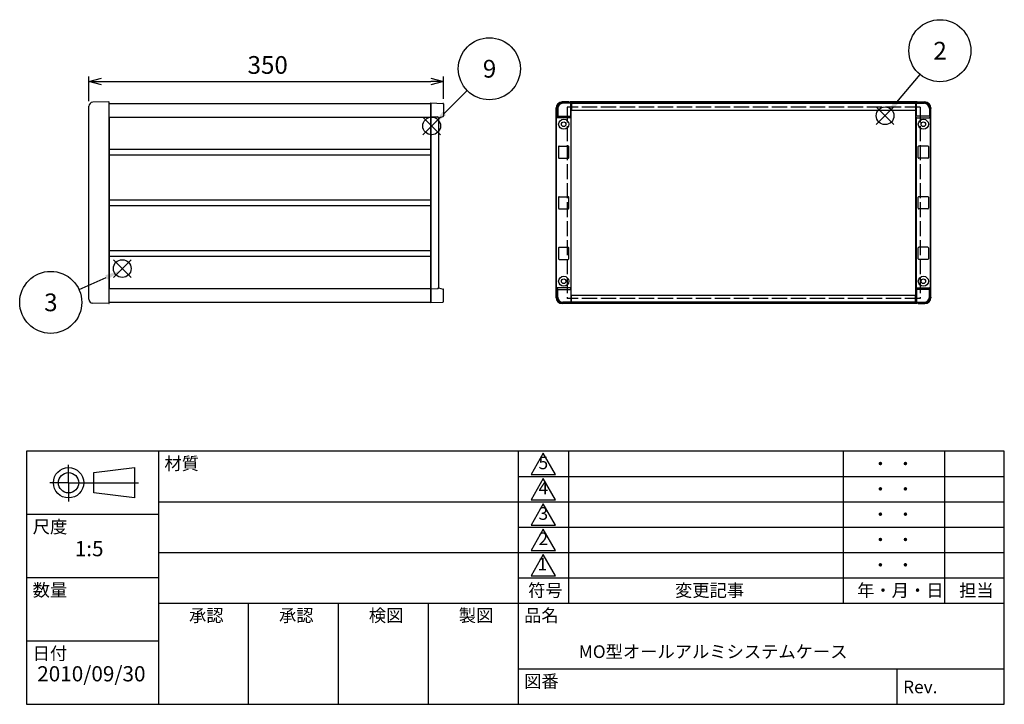
# Model space of a CAD drawing. Extents: x -78 to 2237, y -691 to 1413.
# Drawn here: x 1043 to 2015, y 0 to 676 of the extents above; entities that cross this region are included whole.
import ezdxf
from ezdxf.enums import TextEntityAlignment as Align

# ---------------------------------------------------------------- set-up
doc = ezdxf.new("R2010")
doc.units = 0
doc.header["$LTSCALE"] = 5
doc.linetypes.add('AM_ISO02W050X2', pattern=[3.75, 3, -0.75])
doc.linetypes.add('GEN7A', pattern=[6.875, 4.75, -0.875, 0.375, -0.875])
doc.layers.get('0').update_dxf_attribs({"linetype": 'CONTINUOUS'})
doc.layers.get('DEFPOINTS').update_dxf_attribs({"linetype": 'CONTINUOUS'})
for name, color, linetype in [('7A', 4, 'GEN7A'), ('AM_12', 7, 'CONTINUOUS'), ('AM_5', 3, 'CONTINUOUS'), ('RAHM2', 1, 'CONTINUOUS'), ('上ｶﾊ__', 6, 'CONTINUOUS'), ('下ｶﾊ__', 1, 'CONTINUOUS'), ('ｺ_ﾅ_ﾌ_ﾛｯｸ', 8, 'CONTINUOUS'), ('ｻｲﾄ_ﾌﾚ_ﾑ', 5, 'CONTINUOUS'), ('ﾌﾛﾝﾄﾌﾚ_ﾑ', 3, 'CONTINUOUS'), ('ﾘﾔﾊ_ﾈﾙ0', 2, 'AM_ISO02W050X2'), ('ﾘﾔﾌｨ_ﾄ', 9, 'CONTINUOUS')]:
    doc.layers.add(name, color=color, linetype=linetype)
doc.styles.add('ACISOTS', font='isocp.shx', dxfattribs={"height": 1, "bigfont": 'extfont.shx'})
doc.styles.get("Standard").update_dxf_attribs({"font": 'ISOCP.SHX', "bigfont": 'bigfont.shx'})
doc.dimstyles.get("Standard").update_dxf_attribs({"dimtxt": 2.5, "dimasz": 2.5, "dimexe": 1.25, "dimexo": 0.625, "dimtad": 1, "dimcen": 2.5, "dimazin": 3, "dimtfac": 1, "dimtmove": 0, "dimatfit": 3})

# ---------------------------------------------------------------- blocks, each defined once
blk = doc.blocks.new('*U72')
at = {"layer": 'RAHM2'}
blk.add_text('日付', height=2.5, dxfattribs=at).set_placement((-191.8, 8.8))
blk = doc.blocks.new('*U73')
at = {"layer": 'RAHM2'}
blk.add_text('尺度', height=2.5, dxfattribs=at).set_placement((-191.8, 33.8))
blk = doc.blocks.new('*U74')
at = {"layer": 'RAHM2'}
blk.add_text('数量', height=2.5, dxfattribs=at).set_placement((-191.8, 21.3))
blk = doc.blocks.new('*U76')
at = {"layer": 'RAHM2'}
blk.add_text('材質', height=2.5, dxfattribs=at).set_placement((-165.8, 46.3))
blk = doc.blocks.new('*U78')
at = {"layer": 'RAHM2'}
blk.add_text('承認', height=2.5, dxfattribs=at).set_placement((-160.94, 16.3))
blk = doc.blocks.new('*U79')
at = {"layer": 'RAHM2'}
blk.add_text('承認', height=2.5, dxfattribs=at).set_placement((-143.19, 16.3))
blk = doc.blocks.new('*U80')
at = {"layer": 'RAHM2'}
blk.add_text('検図', height=2.5, dxfattribs=at).set_placement((-125.44, 16.3))
blk = doc.blocks.new('*U81')
at = {"layer": 'RAHM2'}
blk.add_text('製図', height=2.5, dxfattribs=at).set_placement((-107.69, 16.3))
blk = doc.blocks.new('*U82')
at = {"layer": 'RAHM2'}
blk.add_text('Rev.', height=2.5, dxfattribs=at).set_placement((-19.98, 2.18))
blk = doc.blocks.new('*U83')
at = {"layer": 'RAHM2'}
blk.add_text('図番', height=2.5, dxfattribs=at).set_placement((-94.8, 3.3))
blk = doc.blocks.new('*U84')
at = {"layer": 'RAHM2'}
blk.add_text('符号', height=2.5, dxfattribs=at).set_placement((-94, 21.25))
blk = doc.blocks.new('*U85')
at = {"layer": 'RAHM2'}
blk.add_text('品名', height=2.5, dxfattribs=at).set_placement((-94.8, 16.3))
blk = doc.blocks.new('*U86')
at = {"layer": 'RAHM2'}
blk.add_text('変更記事', height=2.5, dxfattribs=at).set_placement((-65, 21.25))
blk = doc.blocks.new('*U87')
at = {"layer": 'RAHM2'}
blk.add_text('・  ・   ', height=2.5, dxfattribs=at).set_placement((-26.17, 31.25))
blk = doc.blocks.new('*U88')
at = {"layer": 'RAHM2'}
blk.add_text('年・月・日', height=2.5, dxfattribs=at).set_placement((-29.06, 21.25))
blk = doc.blocks.new('*U89')
at = {"layer": 'RAHM2'}
blk.add_text('担当', height=2.5, dxfattribs=at).set_placement((-8.91, 21.25))
blk = doc.blocks.new('*U90')
at = {"layer": 'RAHM2'}
blk.add_text('・  ・   ', height=2.5, dxfattribs=at).set_placement((-26.17, 41.25))
blk = doc.blocks.new('*U91')
at = {"layer": 'RAHM2'}
blk.add_text('・  ・   ', height=2.5, dxfattribs=at).set_placement((-26.17, 36.25))
blk = doc.blocks.new('*U92')
at = {"layer": 'RAHM2'}
blk.add_text('・  ・   ', height=2.5, dxfattribs=at).set_placement((-26.17, 46.25))
blk = doc.blocks.new('*U93')
at = {"layer": 'RAHM2'}
blk.add_text('・  ・   ', height=2.5, dxfattribs=at).set_placement((-26.17, 26.25))
blk = doc.blocks.new('TK-TITLE')
for p, q in [((-193, 50), (-193, 0)), ((0, 50), (-193, 50)), ((-167, 50), (-167, 0)), ((-96, 50), (-96, 0)), ((0, 0), (0, 50)), ((-179.72, 45.75), (-171.72, 46.75)), ((-171.72, 46.75), (-171.72, 40.75)), ((-179.72, 41.75), (-179.72, 45.75)), ((-171.72, 40.75), (-179.72, 41.75)), ((-167, 40), (-96, 40)), ((-167, 37.5), (-193, 37.5)), ((-167, 30), (-96, 30)), ((-167, 25), (-193, 25)), ((-167, 20), (-96, 20)), ((-149.25, 20), (-149.25, 0)), ((-131.5, 20), (-131.5, 0)), ((-113.75, 20), (-113.75, 0)), ((-96, 20), (0, 20)), ((-167, 12.5), (-193, 12.5)), ((-96, 7), (0, 7)), ((-21.18, 0), (-21.18, 7)), ((-193, 0), (0, 0))]:
    blk.add_line(p, q)
for radius in [3, 2]:
    blk.add_circle((-184.72, 43.75), radius)
at = {"layer": '7A'}
for q in [(-184.72, 47.32), (-188.44, 43.75), (-170.94, 43.75), (-184.72, 40.04)]:
    blk.add_line((-184.72, 43.75), q, dxfattribs=at)
at = {"layer": 'RAHM2'}
for p, q in [((-91, 49.6), (-93.42, 45.4)), ((-88.58, 45.4), (-91, 49.6)), ((-86, 50), (-86, 20)), ((-31.82, 50), (-31.82, 20)), ((-11.82, 50), (-11.82, 20)), ((-96, 45), (0, 45)), ((-93.42, 45.4), (-88.58, 45.4)), ((-91, 44.6), (-93.42, 40.4)), ((-88.58, 40.4), (-91, 44.6)), ((-96, 40), (0, 40)), ((-93.42, 40.4), (-88.58, 40.4)), ((-91, 39.6), (-93.42, 35.4)), ((-88.58, 35.4), (-91, 39.6)), ((-96, 35), (0, 35)), ((-93.42, 35.4), (-88.58, 35.4)), ((-91, 34.6), (-93.42, 30.4)), ((-88.58, 30.4), (-91, 34.6)), ((-96, 30), (0, 30)), ((-93.42, 30.4), (-88.58, 30.4)), ((-91, 29.6), (-93.42, 25.4)), ((-88.58, 25.4), (-91, 29.6)), ((-93.42, 25.4), (-88.58, 25.4)), ((-96, 25), (0, 25))]:
    blk.add_line(p, q, dxfattribs=at)
at = {"layer": 'ﾌﾛﾝﾄﾌﾚ_ﾑ'}
for name in ['*U76', '*U92', '*U90', '*U91', '*U73', '*U87', '*U93', '*U74', '*U84', '*U86', '*U88', '*U89', '*U78', '*U79', '*U80', '*U81', '*U85', '*U72', '*U83', '*U82']:
    blk.add_blockref(name, (0, 0), dxfattribs=at)
for tag, p, height in [('GEN-TITLE-MAT1', (-148.96, 43.3), 3), ('GEN-TITLE-MAT2', (-148.96, 33.3), 3), ('GEN-TITLE-DES1', (-84.14, 12.83), 3.5), ('GEN-TITLE-DES2', (-84, 9.15), 2.5), ('GEN-TITLE-NR1', (-84, 2), 3), ('GEN-TITLE-NR2', (-8, 1.71), 2.5)]:
    blk.add_attdef(tag, p, '', height=height)
for tag, p in [('GEN-TITLE-SCA', (-177.82, 28.3)), ('GEN-TITLE-QTY', (-175.61, 15.8))]:
    blk.add_attdef(tag, text='', height=3).set_placement(p, align=Align.BOTTOM_RIGHT)
blk.add_attdef('GEN-TITLE-DAT', text='', height=3).set_placement((-180.22, 3.59), align=Align.BOTTOM_CENTER)
at = {"layer": 'RAHM2'}
for s, p in [('5', (-91, 45.65)), ('4', (-91, 40.65)), ('3', (-91, 35.65)), ('2', (-91, 30.65)), ('1', (-91.19, 25.65))]:
    blk.add_text(s, height=2.5, dxfattribs=at).set_placement(p, align=Align.BOTTOM_CENTER)
blk = doc.blocks.new('*S18')
at = {"layer": 'AM_12', "color": 4}
for p, q in [((1888.56, 572.35, -374.38), (1906.06, 589.85, -374.38)), ((1888.56, 589.85, -374.38), (1906.06, 572.35, -374.38))]:
    blk.add_line(p, q, dxfattribs=at)
blk.add_circle((1897.31, 581.1, -374.38), 8.75, dxfattribs=at)
blk = doc.blocks.new('*S19')
at = {"layer": 'AM_12', "color": 4}
for p, q in [((1458.55, 562.26, -374.38), (1441.05, 579.76, -374.38)), ((1458.55, 579.76, -374.38), (1441.05, 562.26, -374.38))]:
    blk.add_line(p, q, dxfattribs=at)
blk.add_circle((1449.8, 571.01, -374.38), 8.75, dxfattribs=at)
blk = doc.blocks.new('*S21')
at = {"layer": 'AM_12', "color": 4}
for p, q in [((1153.14, 421.43, -374.38), (1135.64, 438.93, -374.38)), ((1153.14, 438.93, -374.38), (1135.64, 421.43, -374.38))]:
    blk.add_line(p, q, dxfattribs=at)
blk.add_circle((1144.39, 430.18, -374.38), 8.75, dxfattribs=at)
blk = doc.blocks.new('*U98')
at = {"layer": 'AM_5', "color": 7, "style": 'ACISOTS'}
blk.add_text('3', height=17.5, dxfattribs=at).set_placement((1067.29, 388.09, -374.38))
blk = doc.blocks.new('*S27')
at = {"layer": 'AM_5'}
blk.add_line((1101.7, 409.42, -374.38), (1128.54, 421.51, -374.38), dxfattribs=at)
at = {"layer": 'AM_5', "color": 3}
blk.add_circle((1073.78, 396.84, -374.38), 30.62, dxfattribs=at)
at = {"layer": 'AM_5'}
blk.add_trace([(1129.48, 419.41, -374.38), (1127.59, 423.61, -374.38), (1144.49, 428.7, -374.38)], dxfattribs=at)
at = {"layer": 'ﾌﾛﾝﾄﾌﾚ_ﾑ'}
blk.add_blockref('*U98', (0, 0), dxfattribs=at)
blk = doc.blocks.new('*U101')
at = {"layer": 'AM_5', "color": 7, "style": 'ACISOTS'}
blk.add_text('2', height=17.5, dxfattribs=at).set_placement((1945.03, 636.56, -374.38))
blk = doc.blocks.new('*S30')
at = {"layer": 'AM_5'}
blk.add_line((1931.72, 621.9, -374.38), (1908.59, 594.48, -374.38), dxfattribs=at)
at = {"layer": 'AM_5', "color": 3}
blk.add_circle((1951.46, 645.31, -374.38), 30.62, dxfattribs=at)
at = {"layer": 'AM_5'}
blk.add_trace([(1906.83, 595.97, -374.38), (1910.35, 592.99, -374.38), (1897.31, 581.1, -374.38)], dxfattribs=at)
at = {"layer": 'ﾌﾛﾝﾄﾌﾚ_ﾑ'}
blk.add_blockref('*U101', (0, 0), dxfattribs=at)
blk = doc.blocks.new('*U108')
at = {"layer": 'AM_5', "color": 7, "style": 'ACISOTS'}
blk.add_text('9', height=17.5, dxfattribs=at).set_placement((1500.29, 618.75, -374.38))
blk = doc.blocks.new('*S40')
at = {"layer": 'AM_5'}
blk.add_line((1484.98, 605.93, -374.38), (1462.22, 583.34, -374.38), dxfattribs=at)
at = {"layer": 'AM_5', "color": 3}
blk.add_circle((1506.71, 627.5, -374.38), 30.62, dxfattribs=at)
at = {"layer": 'AM_5'}
blk.add_trace([(1460.59, 584.97, -374.38), (1463.84, 581.7, -374.38), (1449.8, 571.01, -374.38)], dxfattribs=at)
at = {"layer": 'ﾌﾛﾝﾄﾌﾚ_ﾑ'}
blk.add_blockref('*U108', (0, 0), dxfattribs=at)
blk = doc.blocks.new('_OPEN30')
at = {"color": 0, "linetype": 'BYBLOCK'}
for p, q in [((-1, 0.268), (0, 0)), ((0, 0), (-1, -0.268)), ((0, 0), (-1, 0))]:
    blk.add_line(p, q, dxfattribs=at)
blk = doc.blocks.new('*U96')
at = {"layer": 'AM_5', "color": 2}
blk.add_text('350', height=17.5, dxfattribs=at).set_placement((1268.06, 622.49))
blk = doc.blocks.new('*D16')
at = {"layer": 'AM_5'}
for p, q in [((1111.44, 595.41), (1111.44, 619.99)), ((1123.94, 614.99), (1448.94, 614.99)), ((1461.44, 597.76), (1461.44, 619.99))]:
    blk.add_line(p, q, dxfattribs=at)
at = {"layer": 'DEFPOINTS', "color": 0}
for p in [(1461.44, 614.99), (1111.44, 590.41), (1461.44, 592.76)]:
    blk.add_point(p, dxfattribs=at)
at = {"layer": 'AM_5', "xscale": 12.5, "yscale": 12.5, "zscale": 12.5, "rotation": 180}
blk.add_blockref('_OPEN30', (1111.44, 614.99), dxfattribs=at)
at = {"layer": 'AM_5', "xscale": 12.5, "yscale": 12.5, "zscale": 12.5}
blk.add_blockref('_OPEN30', (1461.44, 614.99), dxfattribs=at)
at = {"layer": 'ﾌﾛﾝﾄﾌﾚ_ﾑ'}
blk.add_blockref('*U96', (0, 0), dxfattribs=at)

msp = doc.modelspace()

# ---------------------------------------------------------------- linework, layer by layer
at = {"layer": '上ｶﾊ__'}
for p, q in [((1131.439, 593.308), (1448.939, 593.308)), ((1448.939, 593.308), (1448.939, 579.683)), ((1927.368, 593.308), (1587.602, 593.308)), ((1587.868, 593.308), (1587.868, 586.558)), ((1927.368, 593.308), (1927.368, 586.558)), ((1587.618, 592.308), (1587.868, 592.308)), ((1587.868, 586.558), (1927.368, 586.558)), ((1927.618, 592.308), (1927.368, 592.308))]:
    msp.add_line(p, q, dxfattribs=at)
at = {"layer": '下ｶﾊ__'}
for p, q in [((1448.939, 410.683), (1448.939, 397.058)), ((1587.868, 397.058), (1587.868, 403.808)), ((1587.868, 403.808), (1927.368, 403.808)), ((1927.368, 397.058), (1927.368, 403.808)), ((1131.439, 397.058), (1448.939, 397.058)), ((1927.368, 397.058), (1587.602, 397.058)), ((1587.618, 398.058), (1587.868, 398.058)), ((1927.618, 398.058), (1927.368, 398.058))]:
    msp.add_line(p, q, dxfattribs=at)
at = {"layer": 'ｺ_ﾅ_ﾌ_ﾛｯｸ'}
for p, q in [((1131.139, 594.683), (1115.369, 594.408)), ((1131.439, 395.983), (1131.439, 594.383)), ((1585.118, 594.683), (1578.618, 594.683)), ((1585.118, 594.383), (1585.118, 594.683)), ((1585.118, 594.383), (1586.118, 594.383)), ((1586.118, 593.683), (1586.118, 594.383)), ((1929.118, 593.683), (1929.118, 594.383)), ((1930.118, 594.383), (1929.118, 594.383)), ((1930.118, 594.383), (1930.118, 594.683)), ((1930.118, 594.683), (1936.618, 594.683)), ((1111.439, 399.958), (1111.439, 590.409)), ((1572.618, 401.683), (1572.618, 588.683)), ((1942.618, 401.683), (1942.618, 588.683)), ((1131.139, 395.683), (1115.369, 395.959)), ((1585.118, 395.683), (1578.618, 395.683)), ((1585.118, 395.683), (1585.118, 395.983)), ((1585.118, 395.983), (1586.118, 395.983)), ((1586.118, 395.983), (1586.118, 396.683)), ((1929.118, 395.983), (1929.118, 396.683)), ((1930.118, 395.983), (1929.118, 395.983)), ((1930.118, 395.683), (1930.118, 395.983)), ((1930.118, 395.683), (1936.618, 395.683))]:
    msp.add_line(p, q, dxfattribs=at)
for centre, radius, start, end in [((1115.439, 590.409), 4, 91, 180), ((1131.139, 594.383), 0.3, 360, 90), ((1578.618, 588.683), 6, 90, 180), ((1936.618, 588.683), 6, 0, 90), ((1115.439, 399.958), 4, 180, 269), ((1578.618, 401.683), 6, 180, 270), ((1936.618, 401.683), 6, 270, 0), ((1131.139, 395.983), 0.3, 270, 360)]:
    msp.add_arc(centre, radius, start, end, dxfattribs=at)
at = {"layer": 'ｺ_ﾅ_ﾌ_ﾛｯｸ', "color": 0, "linetype": 'BYBLOCK'}
for p in [(1572.618, 588.683), (1942.618, 588.683), (1572.618, 401.683), (1942.618, 401.683)]:
    msp.add_point(p, dxfattribs=at)
at = {"layer": 'ｻｲﾄ_ﾌﾚ_ﾑ'}
for p, q in [((1131.439, 579.683), (1131.439, 410.683)), ((1131.439, 579.683), (1448.939, 579.683)), ((1448.939, 579.683), (1448.939, 410.683)), ((1131.439, 547.933), (1448.939, 547.933)), ((1131.439, 542.433), (1448.939, 542.433)), ((1131.439, 497.933), (1448.939, 497.933)), ((1131.439, 492.433), (1448.939, 492.433)), ((1131.439, 447.933), (1448.939, 447.933)), ((1131.439, 442.433), (1448.939, 442.433)), ((1131.439, 410.683), (1448.939, 410.683))]:
    msp.add_line(p, q, dxfattribs=at)
at = {"layer": 'ﾌﾛﾝﾄﾌﾚ_ﾑ'}
for p, q in [((1586.118, 594.683), (1586.118, 593.683)), ((1929.118, 594.683), (1586.118, 594.683)), ((1929.118, 593.433), (1586.118, 593.433)), ((1929.118, 594.683), (1929.118, 593.683)), ((1929.118, 396.933), (1586.118, 396.933)), ((1586.118, 395.683), (1586.118, 396.683)), ((1929.118, 395.683), (1586.118, 395.683)), ((1652.618, 395.683), (1612.504, 395.683)), ((1652.618, 396.933), (1613.153, 396.933)), ((1929.118, 395.683), (1929.118, 396.683))]:
    msp.add_line(p, q, dxfattribs=at)
at = {"layer": 'ﾘﾔﾊ_ﾈﾙ0'}
for p, q in [((1931.868, 589.583), (1583.368, 589.583)), ((1583.368, 589.583), (1583.368, 400.783)), ((1931.868, 589.583), (1931.868, 400.783)), ((1931.868, 400.783), (1583.368, 400.783))]:
    msp.add_line(p, q, dxfattribs=at)
at = {"layer": 'ﾘﾔﾌｨ_ﾄ'}
for p, q in [((1448.939, 593.683), (1460.956, 593.264)), ((1448.939, 396.683), (1448.939, 593.683)), ((1587.118, 593.683), (1578.618, 593.683)), ((1586.546, 593.361), (1579.19, 593.361)), ((1587.046, 581.244), (1587.046, 592.861)), ((1587.618, 593.183), (1587.618, 593.183)), ((1587.618, 397.183), (1587.618, 593.183)), ((1927.618, 593.183), (1927.618, 593.183)), ((1927.618, 397.183), (1927.618, 593.183)), ((1928.118, 593.683), (1936.618, 593.683)), ((1928.19, 581.244), (1928.19, 592.861)), ((1928.69, 593.361), (1936.046, 593.361)), ((1461.439, 592.764), (1461.439, 580.853)), ((1573.618, 588.683), (1573.618, 579.683)), ((1574.19, 588.361), (1574.19, 581.244)), ((1941.046, 588.361), (1941.046, 581.244)), ((1941.618, 588.683), (1941.618, 579.683)), ((1448.939, 580.183), (1455.469, 579.989)), ((1456.439, 579.183), (1461.063, 580.368)), ((1456.439, 579.183), (1456.439, 411.378)), ((1572.618, 411.183), (1572.618, 579.183)), ((1573.151, 411.075), (1573.151, 579.292)), ((1573.618, 580.183), (1573.618, 580.183)), ((1586.721, 579.183), (1574.118, 579.183)), ((1574.69, 580.744), (1586.546, 580.744)), ((1587.221, 579.683), (1587.221, 410.683)), ((1928.016, 579.683), (1928.016, 410.683)), ((1928.516, 579.183), (1941.118, 579.183)), ((1940.546, 580.744), (1928.69, 580.744)), ((1941.618, 580.183), (1941.618, 580.183)), ((1942.085, 411.075), (1942.085, 579.292)), ((1942.618, 411.183), (1942.618, 579.183)), ((1575.118, 550.683), (1575.118, 539.683)), ((1575.618, 551.183), (1584.618, 551.183)), ((1585.118, 539.683), (1585.118, 550.683)), ((1930.118, 539.683), (1930.118, 550.683)), ((1939.618, 551.183), (1930.618, 551.183)), ((1940.118, 550.683), (1940.118, 539.683)), ((1575.618, 539.183), (1584.618, 539.183)), ((1939.618, 539.183), (1930.618, 539.183)), ((1575.118, 500.683), (1575.118, 489.683)), ((1575.618, 501.183), (1584.618, 501.183)), ((1585.118, 489.683), (1585.118, 500.683)), ((1930.118, 489.683), (1930.118, 500.683)), ((1939.618, 501.183), (1930.618, 501.183)), ((1940.118, 500.683), (1940.118, 489.683)), ((1575.618, 489.183), (1584.618, 489.183)), ((1939.618, 489.183), (1930.618, 489.183)), ((1575.118, 450.683), (1575.118, 439.683)), ((1575.618, 451.183), (1584.618, 451.183)), ((1585.118, 439.683), (1585.118, 450.683)), ((1930.118, 439.683), (1930.118, 450.683)), ((1939.618, 451.183), (1930.618, 451.183)), ((1940.118, 450.683), (1940.118, 439.683)), ((1575.618, 439.183), (1584.618, 439.183)), ((1939.618, 439.183), (1930.618, 439.183)), ((1448.939, 410.183), (1455.469, 410.378)), ((1456.439, 411.183), (1461.063, 409.999)), ((1461.439, 397.603), (1461.439, 409.514)), ((1573.618, 401.683), (1573.618, 410.683)), ((1573.618, 410.183), (1573.618, 410.183)), ((1586.721, 411.183), (1574.118, 411.183)), ((1574.19, 402.006), (1574.19, 409.123)), ((1574.69, 409.623), (1586.546, 409.623)), ((1587.046, 409.123), (1587.046, 397.506)), ((1928.19, 409.123), (1928.19, 397.506)), ((1928.516, 411.183), (1941.118, 411.183)), ((1940.546, 409.623), (1928.69, 409.623)), ((1941.046, 402.006), (1941.046, 409.123)), ((1941.618, 401.683), (1941.618, 410.683)), ((1941.618, 410.183), (1941.618, 410.183)), ((1448.939, 396.683), (1460.956, 397.103)), ((1587.118, 396.683), (1578.618, 396.683)), ((1586.546, 397.006), (1579.19, 397.006)), ((1587.618, 397.183), (1587.618, 397.183)), ((1927.618, 397.183), (1927.618, 397.183)), ((1928.118, 396.683), (1936.618, 396.683)), ((1928.69, 397.006), (1936.046, 397.006))]:
    msp.add_line(p, q, dxfattribs=at)
for centre, radius in [((1580.118, 572.683), 5), ((1580.118, 572.683), 2.25), ((1935.118, 572.683), 5), ((1935.118, 572.683), 2.25), ((1580.118, 417.683), 5), ((1580.118, 417.683), 2.25), ((1935.118, 417.683), 5), ((1935.118, 417.683), 2.25)]:
    msp.add_circle(centre, radius, dxfattribs=at)
for centre, radius, start, end in [((1460.939, 592.764), 0.5, 360, 88), ((1578.618, 588.683), 5, 90, 180), ((1579.19, 588.361), 5, 90, 180), ((1586.546, 592.861), 0.5, 0, 90), ((1587.118, 593.183), 0.5, 0, 90), ((1928.118, 593.183), 0.5, 90, 180), ((1928.69, 592.861), 0.5, 90, 180), ((1936.046, 588.361), 5, 0, 90), ((1936.618, 588.683), 5, 0, 90), ((1455.439, 578.989), 1, 360, 88.290186), ((1460.939, 580.853), 0.5, 284.37, 360), ((1573.618, 579.183), 1, 90, 180), ((1574.151, 579.292), 1, 122.204056, 180), ((1574.118, 579.683), 0.5, 180, 270), ((1574.69, 581.244), 0.5, 180, 270), ((1586.546, 581.244), 0.5, 270, 0), ((1586.721, 579.683), 0.5, 270, 0), ((1928.516, 579.683), 0.5, 180, 270), ((1928.69, 581.244), 0.5, 180, 270), ((1940.546, 581.244), 0.5, 270, 0), ((1941.118, 579.683), 0.5, 270, 0), ((1941.618, 579.183), 1, 0, 90), ((1941.085, 579.292), 1, 0, 57.795944), ((1575.618, 550.683), 0.5, 90, 180), ((1584.618, 550.683), 0.5, 360, 90), ((1930.618, 550.683), 0.5, 90, 180), ((1939.618, 550.683), 0.5, 0, 90), ((1575.618, 539.683), 0.5, 180, 270), ((1584.618, 539.683), 0.5, 270, 360), ((1930.618, 539.683), 0.5, 180, 270), ((1939.618, 539.683), 0.5, 270, 0), ((1575.618, 500.683), 0.5, 90, 180), ((1584.618, 500.683), 0.5, 0, 90), ((1930.618, 500.683), 0.5, 90, 180), ((1939.618, 500.683), 0.5, 0, 90), ((1575.618, 489.683), 0.5, 180, 270), ((1584.618, 489.683), 0.5, 270, 360), ((1930.618, 489.683), 0.5, 180, 270), ((1939.618, 489.683), 0.5, 270, 0), ((1575.618, 450.683), 0.5, 90, 180), ((1584.618, 450.683), 0.5, 360, 90), ((1930.618, 450.683), 0.5, 90, 180), ((1939.618, 450.683), 0.5, 0, 90), ((1575.618, 439.683), 0.5, 180, 270), ((1584.618, 439.683), 0.5, 270, 360), ((1930.618, 439.683), 0.5, 180, 270), ((1939.618, 439.683), 0.5, 270, 0), ((1455.439, 411.378), 1, 271.709814, 0), ((1460.939, 409.514), 0.5, 0, 75.63), ((1573.618, 411.183), 1, 180, 270), ((1574.151, 411.075), 1, 180, 237.795944), ((1574.118, 410.683), 0.5, 90, 180), ((1574.69, 409.123), 0.5, 90, 180), ((1586.546, 409.123), 0.5, 360, 90), ((1586.721, 410.683), 0.5, 360, 90), ((1928.516, 410.683), 0.5, 90, 180), ((1928.69, 409.123), 0.5, 90, 180), ((1940.546, 409.123), 0.5, 0, 90), ((1941.118, 410.683), 0.5, 0, 90), ((1941.618, 411.183), 1, 270, 0), ((1941.085, 411.075), 1, 302.204056, 0), ((1578.618, 401.683), 5, 180, 270), ((1579.19, 402.006), 5, 180, 270), ((1936.046, 402.006), 5, 270, 0), ((1936.618, 401.683), 5, 270, 0), ((1460.939, 397.603), 0.5, 272, 0), ((1586.546, 397.506), 0.5, 270, 360), ((1587.118, 397.183), 0.5, 270, 360), ((1928.118, 397.183), 0.5, 180, 270), ((1928.69, 397.506), 0.5, 180, 270)]:
    msp.add_arc(centre, radius, start, end, dxfattribs=at)

# ---------------------------------------------------------------- block references
at = {"xscale": 5, "yscale": 5, "zscale": 5}
msp.add_blockref('TK-TITLE', (2015, 0), dxfattribs=at).add_auto_attribs({'GEN-TITLE-DAT': '2010/09/30', 'GEN-TITLE-SCA': '1:5', 'GEN-TITLE-DES2': 'MO型オールアルミシステムケース'})
at = {"layer": 'AM_12'}
for name in ['*S18', '*S19', '*S21']:
    msp.add_blockref(name, (0, 0), dxfattribs=at)
at = {"layer": 'AM_5'}
for name in ['*S30', '*S40', '*S27']:
    msp.add_blockref(name, (0, 0), dxfattribs=at)

# ---------------------------------------------------------------- dimensions: what is measured, and where the dimension line sits
dim = msp.add_linear_dim(base=(1461.439, 614.995), p1=(1111.439, 590.409), p2=(1461.439, 592.764), dimstyle='Standard', override={"dimscale": 5}, dxfattribs=at)
dim.commit()
dim.dimension.update_dxf_attribs({"geometry": '*D16', "text_midpoint": (1286.439, 631.245)})

doc.saveas('drawing.dxf')
